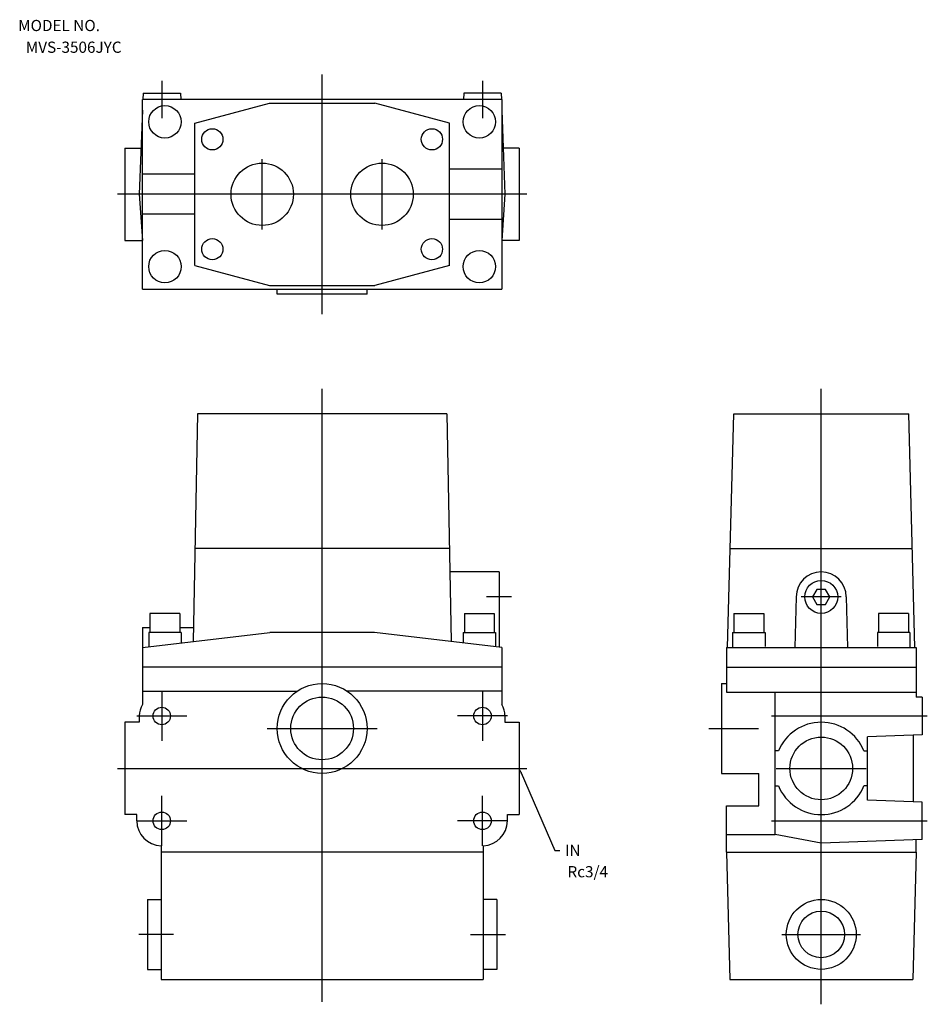
# Model space of a CAD drawing. Extents: x -21 to 342, y 40 to 434.
import ezdxf

# ---------------------------------------------------------------- set-up
doc = ezdxf.new("R2010")
doc.units = 0
doc.linetypes.add('CENTER', pattern=[0])
doc.layers.add('L-TYUSIN', color=1, linetype='CENTER')
doc.layers.add('L-ZISSEN', color=7, linetype='CONTINUOUS')

msp = doc.modelspace()

# ---------------------------------------------------------------- linework, layer by layer
at = {"layer": 'L-TYUSIN', "color": 0, "linetype": 'CENTER'}
for p, q in [((100, 316.5), (100, 412.5)), ((76, 350.44), (76, 378.56)), ((124, 350.44), (124, 378.56)), ((182, 364.5), (18, 364.5)), ((100, 41), (100, 286.6)), ((300, 40), (300, 286.6)), ((175.85, 203.2), (165.85, 203.2)), ((308, 203.2), (292, 203.2)), ((280, 155.5), (342.5, 155.5)), ((78, 150.5), (122, 150.5)), ((255, 150.5), (274.88, 150.5)), ((18, 134.5), (182, 134.5)), ((282, 134.5), (318, 134.5)), ((280, 113.5), (342.5, 113.5)), ((40.5, 68), (26.5, 68)), ((159.5, 68), (173.5, 68)), ((284.25, 68), (315.75, 68))]:
    msp.add_line(p, q, dxfattribs=at)
at = {"layer": 'L-TYUSIN', "color": 0}
for p, q in [((35.75, 410), (35.75, 395)), ((164.25, 410), (164.25, 395)), ((35.75, 165.5), (35.75, 145.5)), ((164.25, 165.5), (164.25, 145.5)), ((25.75, 155.5), (45.75, 155.5)), ((174.25, 155.5), (154.25, 155.5)), ((35.75, 103.5), (35.75, 123.5)), ((164.25, 103.5), (164.25, 123.5)), ((164.25, 103.5), (164.25, 123.5)), ((25.75, 113.5), (45.75, 113.5)), ((174.25, 113.5), (154.25, 113.5))]:
    msp.add_line(p, q, dxfattribs=at)
at = {"layer": 'L-ZISSEN', "color": 0, "linetype": 'CONTINUOUS'}
for p, q in [((172, 402.5), (28, 402.5)), ((28, 326.5), (28, 402.5)), ((28.25, 405), (43.25, 405)), ((171.75, 405), (156.75, 405)), ((172, 402.5), (172, 326.5)), ((49, 393), (78.86, 401)), ((78.86, 401), (121.14, 401)), ((151, 393), (121.14, 401)), ((49, 336), (49, 393)), ((151, 336), (151, 393)), ((172, 374.5), (151, 374.5)), ((151, 354.5), (172, 354.5)), ((49, 336), (78.86, 328)), ((151, 336), (121.14, 328)), ((78.86, 328), (121.14, 328)), ((28, 326.5), (172, 326.5)), ((118, 324.5), (82, 324.5)), ((50, 276.6), (48.31, 185.39)), ((150, 276.6), (50, 276.6)), ((150, 276.6), (151.69, 185.39)), ((262.46, 183), (264.91, 276.6)), ((264.91, 276.6), (335.09, 276.6)), ((337.54, 183), (335.09, 276.6)), ((151, 222.6), (49, 222.6)), ((263.5, 222.6), (336.5, 222.6)), ((298.27, 206.2), (296.54, 203.2)), ((301.73, 206.2), (298.27, 206.2)), ((303.46, 203.2), (301.73, 206.2)), ((290, 203.2), (289.48, 183)), ((296.54, 203.2), (298.27, 200.2)), ((301.73, 200.2), (303.46, 203.2)), ((310, 203.2), (310.52, 183)), ((298.27, 200.2), (301.73, 200.2)), ((43, 196.5), (31, 196.5)), ((31, 196.5), (31, 189)), ((43, 196.5), (43, 189)), ((157, 196.5), (169, 196.5)), ((157, 196.5), (157, 189)), ((169, 196.5), (169, 189)), ((265, 196.5), (277, 196.5)), ((265, 196.5), (265, 189)), ((277, 196.5), (277, 189)), ((323, 196.5), (323, 189)), ((335, 196.5), (323, 196.5)), ((335, 196.5), (335, 189)), ((28, 191), (28, 160.08)), ((28, 183), (79, 189)), ((43.5, 189), (30.5, 189)), ((30.5, 189), (30.5, 183.29)), ((43.5, 189), (43.5, 184.82)), ((121, 189), (79, 189)), ((172, 183), (121, 189)), ((156.5, 189), (169.5, 189)), ((156.5, 189), (156.5, 184.82)), ((169.5, 189), (169.5, 183.29)), ((264.5, 189), (277.5, 189)), ((264.5, 189), (264.5, 183)), ((277.5, 189), (277.5, 183.29)), ((335.5, 189), (322.5, 189)), ((322.5, 189), (322.5, 183.29)), ((335.5, 189), (335.5, 183)), ((172, 183), (172, 160.08)), ((262, 183), (338, 183)), ((262, 183), (262, 165)), ((338, 183), (338, 163.09)), ((172, 175), (28, 175)), ((262, 175), (338, 175)), ((260, 168.5), (260, 132.5)), ((28, 165.5), (90.05, 165.5)), ((172, 165.5), (109.95, 165.5)), ((262, 165), (338, 165)), ((281.5, 108), (281.5, 165)), ((340.5, 163), (340.5, 148)), ((260, 132.5), (275, 132.5)), ((262, 119.5), (275, 119.5)), ((262, 101), (262, 119.5)), ((340.5, 106), (340.5, 121)), ((262, 108), (281.5, 108)), ((35.5, 103.5), (35.5, 50)), ((164.5, 103.5), (164.5, 50)), ((164.5, 101), (35.5, 101)), ((262, 101), (338, 101)), ((30, 82), (35.5, 82)), ((170, 82), (164.5, 82)), ((30, 54), (35.5, 54)), ((170, 54), (164.5, 54)), ((35.5, 50), (164.5, 50)), ((263.31, 50), (336.69, 50))]:
    msp.add_line(p, q, dxfattribs=at)
at = {"layer": 'L-ZISSEN', "color": 0}
for p, q in [((28.25, 405), (28.16, 402.5)), ((43.25, 405), (43.34, 402.5)), ((156.75, 405), (156.66, 402.5)), ((171.75, 405), (171.84, 402.5)), ((28, 398.25), (26.75, 364.5)), ((172, 398.25), (173.25, 364.5)), ((21, 383), (27.44, 383)), ((21, 383), (21, 346)), ((179, 383), (172.56, 383)), ((179, 383), (179, 346)), ((49, 372.5), (28, 372.5)), ((26.75, 364.5), (28, 346)), ((173.25, 364.5), (172, 346)), ((49, 356.5), (28, 356.5)), ((21, 346), (28, 346)), ((179, 346), (172, 346)), ((82, 324.5), (82, 326.5)), ((118, 324.5), (118, 326.5)), ((171, 213.2), (151.19, 213.2)), ((171, 213.2), (171, 183.12)), ((28, 191), (31, 191)), ((43, 191), (48.41, 191)), ((260, 168.5), (262, 168.5)), ((340.5, 163), (338, 163.09)), ((26.75, 155.5), (26.75, 153)), ((173.25, 155.5), (173.25, 153)), ((21, 153), (21, 116)), ((26.75, 153), (21, 153)), ((173.25, 153), (179, 153)), ((179, 153), (179, 116)), ((340.5, 148), (318.5, 147.19)), ((318.5, 121.81), (318.5, 147.19)), ((337, 121.13), (337, 147.87)), ((282.88, 141.5), (281.5, 141.5)), ((317.12, 141.5), (318.5, 141.5)), ((179.8, 132.67), (193.31, 101.64)), ((275, 119.5), (275, 132.5)), ((281.5, 127.5), (282.88, 127.5)), ((318.5, 127.5), (317.12, 127.5)), ((340.5, 121), (318.5, 121.81)), ((25.75, 116), (21, 116)), ((25.75, 113.5), (25.75, 116)), ((174.25, 116), (179, 116)), ((174.25, 113.5), (174.25, 116)), ((300, 104.5), (281.5, 108)), ((340.5, 106), (300, 104.5)), ((338, 101), (338, 105.91)), ((193.31, 101.64), (195.31, 101.64)), ((262, 101), (263.31, 50)), ((338, 101), (336.69, 50)), ((30, 82), (30, 54)), ((170, 82), (170, 54))]:
    msp.add_line(p, q, dxfattribs=at)
at = {"layer": 'L-ZISSEN', "color": 0, "linetype": 'CONTINUOUS'}
for centre, radius in [((37, 393.5), 6.5), ((163, 393.5), 6.5), ((56, 386.5), 4.25), ((144, 386.5), 4.25), ((76, 364.5), 12.5), ((124, 364.5), 12.5), ((56, 342.5), 4.25), ((144, 342.5), 4.25), ((37, 335.5), 6.5), ((163, 335.5), 6.5), ((300, 203.2), 6.6), ((300, 68), 14)]:
    msp.add_circle(centre, radius, dxfattribs=at)
at = {"layer": 'L-ZISSEN', "color": 0}
for centre, radius in [((100, 150.5), 18), ((100, 150.5), 12.56), ((35.75, 155.5), 3.5), ((164.25, 155.5), 3.5), ((300, 134.5), 12.56), ((35.75, 113.5), 3.5), ((164.25, 113.5), 3.5), ((300, 68), 9.32)]:
    msp.add_circle(centre, radius, dxfattribs=at)
at = {"layer": 'L-ZISSEN', "color": 0, "linetype": 'CONTINUOUS'}
msp.add_arc((300, 203.2), 10, 0, 180, dxfattribs=at)
at = {"layer": 'L-ZISSEN', "color": 0}
for centre, radius, start, end in [((35.75, 155.5), 9, 149.4416, 180), ((164.25, 155.5), 9, 0, 30.5584), ((300, 134.5), 18.5, 22.2333, 157.7667), ((300, 134.5), 18.5, 202.2333, 337.7667), ((35.75, 113.5), 10, 180, 268.5675), ((164.25, 113.5), 10, 271.4325, 0)]:
    msp.add_arc(centre, radius, start, end, dxfattribs=at)
msp.add_solid([(179.49, 132.53), (180.1, 132.8), (179, 134.5)], dxfattribs=at)

# ---------------------------------------------------------------- texts
for s, p in [('MODEL NO.', (-21.8, 429.85)), ('MVS-3506JYC', (-18.74, 421.15)), ('IN', (197.31, 99.39)), ('Rc3/4', (198.31, 90.87))]:
    msp.add_text(s, height=4.5, dxfattribs=at).set_placement(p)

doc.saveas('drawing.dxf')
